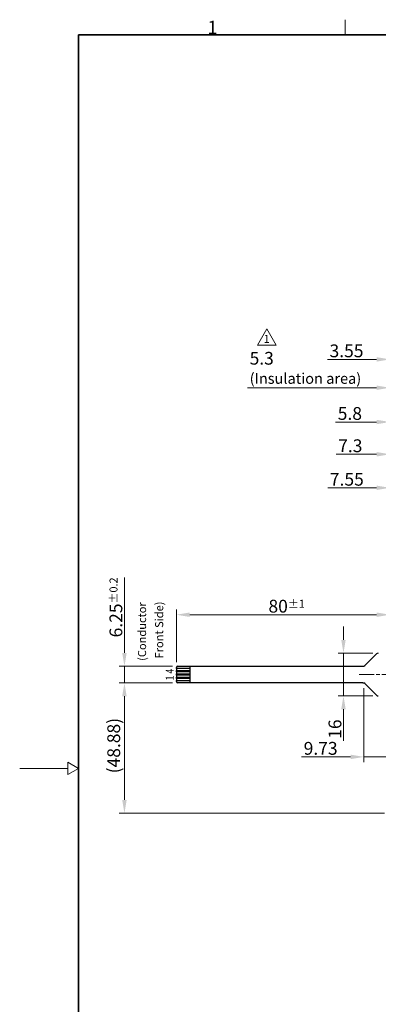
# Model space of a CAD drawing. Units: millimetres. Extents: x 23 to 826, y 21 to 577.
# Drawn here: x 23 to 157, y 208 to 577 of the extents above; entities that cross this region are included whole.
import ezdxf

# ---------------------------------------------------------------- set-up
doc = ezdxf.new("R2010")
doc.units = ezdxf.units.MM
doc.header["$LTSCALE"] = 2
doc.linetypes.add('CHAIN', pattern=[0.3543, 0.2362, -0.0295, 0.0591, -0.0295])
for name, color, linetype, lineweight in [('Sketch Geometry(TDC)', 179, 'Continuous', 25), ('作業平面(TDC)', 1, 'CHAIN', 9), ('寸法(TDC)', 179, 'Continuous', 9), ('表示ｴｯｼﾞ(TDC)', 7, 'Continuous', 25), ('記号(TDC)', 7, 'Continuous', 18)]:
    doc.layers.add(name, color=color, linetype=linetype, lineweight=lineweight)
doc.styles.add('TDC', font='txt')
doc.styles.add('現在の視点-TDC', font='txt')
doc.dimstyles.new('TDC', dxfattribs={"dimscale": 2, "dimtxt": 2.4, "dimasz": 2.5, "dimexe": 1, "dimexo": 1, "dimgap": 0.4, "dimtad": 1, "dimrnd": 1e-08, "dimdsep": 46, "dimtxsty": 'TDC', "dimcen": 0.09, "dimdle": 10, "dimclrd": 179, "dimclre": 179, "dimclrt": 179, "dimazin": 2, "dimtfac": 0.625, "dimtmove": 0, "dimatfit": 3, "dimfxl": 1, "dimtolj": 1, "dimlwd": 9, "dimlwe": 9, "dimarcsym": 0})

# ---------------------------------------------------------------- blocks, each defined once
blk = doc.blocks.new('図面枠 TDC-A3')
at = {"layer": 'Sketch Geometry(TDC)', "linetype": 'Continuous', "lineweight": 18}
for p, q in [((72.36, 285.59), (72.36, 288.44)), ((20.36, 148.09), (11.36, 148.09)), ((22.36, 148.09), (20.36, 149.25)), ((20.36, 149.25), (20.36, 146.94)), ((20.36, 146.94), (22.36, 148.09))]:
    blk.add_line(p, q, dxfattribs=at)
at = {"layer": 'Sketch Geometry(TDC)', "linetype": 'Continuous', "lineweight": 35}
for p, q in [((22.36, 285.59), (410.36, 285.59)), ((22.36, 10.59), (22.36, 285.59))]:
    blk.add_line(p, q, dxfattribs=at)
at = {"layer": '記号(TDC)', "color": 7, "insert": (46.55, 285.75), "char_height": 2.4892, "attachment_point": 7, "style": '現在の視点-TDC'}
blk.add_mtext('\\fMS Gothic|b0|i0;\\H2.4892;1', dxfattribs=at)
blk = doc.blocks.new('*D82')
at = {"layer": 'Defpoints', "color": 0, "linetype": 'Continuous'}
for p in [(81.48, 353.83), (81.48, 334.03), (161.48, 312.28)]:
    blk.add_point(p, dxfattribs=at)
at = {"layer": '寸法(TDC)', "color": 179, "linetype": 'Continuous', "lineweight": 9}
for p, q in [((81.48, 336.03), (81.48, 355.83)), ((156.48, 353.83), (86.48, 353.83))]:
    blk.add_line(p, q, dxfattribs=at)
at = {"layer": '寸法(TDC)', "color": 179, "linetype": 'Continuous'}
for points in [[(86.48, 354.67), (86.48, 353), (81.48, 353.83)], [(156.48, 354.67), (156.48, 353), (161.48, 353.83)]]:
    blk.add_solid(points, dxfattribs=at)
at = {"layer": '寸法(TDC)', "color": 179, "linetype": 'Continuous', "lineweight": 9, "insert": (115.95, 359.43), "char_height": 4.8, "attachment_point": 1, "style": 'TDC'}
blk.add_mtext('\\A1;80{\\H3;±1}', dxfattribs=at)
blk = doc.blocks.new('*D83')
at = {"layer": 'Defpoints', "color": 0, "linetype": 'Continuous'}
for p in [(151.75, 328.28), (161.48, 308.04), (161.48, 300.54)]:
    blk.add_point(p, dxfattribs=at)
at = {"layer": '寸法(TDC)', "color": 179, "linetype": 'Continuous', "lineweight": 9}
for p, q in [((151.75, 326.28), (151.75, 298.54)), ((146.75, 300.54), (128.35, 300.54)), ((161.48, 300.54), (151.75, 300.54)), ((166.48, 300.54), (171.48, 300.54))]:
    blk.add_line(p, q, dxfattribs=at)
at = {"layer": '寸法(TDC)', "color": 179, "linetype": 'Continuous'}
for points in [[(146.75, 301.37), (146.75, 299.7), (151.75, 300.54)], [(166.48, 301.37), (166.48, 299.7), (161.48, 300.54)]]:
    blk.add_solid(points, dxfattribs=at)
at = {"layer": '寸法(TDC)', "color": 179, "linetype": 'Continuous', "lineweight": 9, "insert": (129.15, 306.14), "char_height": 4.8, "attachment_point": 1, "style": 'TDC'}
blk.add_mtext('\\A1;9.73', dxfattribs=at)
blk = doc.blocks.new('*D84')
at = {"layer": 'Defpoints', "color": 0, "linetype": 'Continuous'}
for p in [(144.07, 339.4), (157.12, 339.4), (157.12, 323.4)]:
    blk.add_point(p, dxfattribs=at)
at = {"layer": '寸法(TDC)', "color": 179, "linetype": 'Continuous', "lineweight": 9}
for p, q in [((144.07, 344.4), (144.07, 349.4)), ((155.12, 339.4), (142.07, 339.4)), ((144.07, 339.4), (144.07, 323.4)), ((155.12, 323.4), (142.07, 323.4)), ((144.07, 318.4), (144.07, 306.52))]:
    blk.add_line(p, q, dxfattribs=at)
at = {"layer": '寸法(TDC)', "color": 179, "linetype": 'Continuous'}
for points in [[(143.23, 344.4), (144.9, 344.4), (144.07, 339.4)], [(143.23, 318.4), (144.9, 318.4), (144.07, 323.4)]]:
    blk.add_solid(points, dxfattribs=at)
at = {"layer": '寸法(TDC)', "color": 179, "linetype": 'Continuous', "lineweight": 9, "insert": (138.47, 307.32), "char_height": 4.8, "attachment_point": 1, "rotation": 90, "style": 'TDC'}
blk.add_mtext('\\A1;16', dxfattribs=at)
blk = doc.blocks.new('*D85')
at = {"layer": 'Defpoints', "color": 0, "linetype": 'Continuous'}
for p in [(61.98, 328.28), (81.98, 328.28), (161.48, 279.4)]:
    blk.add_point(p, dxfattribs=at)
at = {"layer": '寸法(TDC)', "color": 179, "linetype": 'Continuous', "lineweight": 9}
for p, q in [((79.98, 328.28), (59.98, 328.28)), ((61.98, 284.4), (61.98, 323.28)), ((159.48, 279.4), (59.98, 279.4))]:
    blk.add_line(p, q, dxfattribs=at)
at = {"layer": '寸法(TDC)', "color": 179, "linetype": 'Continuous'}
for points in [[(61.14, 323.28), (62.81, 323.28), (61.98, 328.28)], [(61.14, 284.4), (62.81, 284.4), (61.98, 279.4)]]:
    blk.add_solid(points, dxfattribs=at)
at = {"layer": '寸法(TDC)', "color": 179, "linetype": 'Continuous', "lineweight": 9, "insert": (55.57, 294.37), "char_height": 4.8, "attachment_point": 1, "rotation": 90, "style": 'TDC'}
blk.add_mtext('\\A1;(48.88)', dxfattribs=at)
blk = doc.blocks.new('*D88')
at = {"layer": 'Defpoints', "color": 0, "linetype": 'Continuous'}
for p in [(165.03, 449.54), (161.48, 383.4), (165.03, 380.9)]:
    blk.add_point(p, dxfattribs=at)
at = {"layer": '寸法(TDC)', "color": 179, "linetype": 'Continuous', "lineweight": 9}
for p, q in [((161.48, 385.4), (161.48, 451.54)), ((165.03, 382.9), (165.03, 451.54)), ((156.48, 449.54), (138.04, 449.54)), ((165.03, 449.54), (161.48, 449.54)), ((170.03, 449.54), (175.03, 449.54))]:
    blk.add_line(p, q, dxfattribs=at)
at = {"layer": '寸法(TDC)', "color": 179, "linetype": 'Continuous'}
for points in [[(156.48, 450.37), (156.48, 448.71), (161.48, 449.54)], [(170.03, 450.37), (170.03, 448.71), (165.03, 449.54)]]:
    blk.add_solid(points, dxfattribs=at)
at = {"layer": '寸法(TDC)', "color": 179, "linetype": 'Continuous', "lineweight": 9, "insert": (138.84, 455.14), "char_height": 4.8, "attachment_point": 1, "style": 'TDC'}
blk.add_mtext('\\A1;3.55', dxfattribs=at)
blk = doc.blocks.new('*D89')
at = {"layer": 'Defpoints', "color": 0, "linetype": 'Continuous'}
for p in [(167.28, 426.07), (161.48, 383.4), (167.28, 378.87)]:
    blk.add_point(p, dxfattribs=at)
at = {"layer": '寸法(TDC)', "color": 179, "linetype": 'Continuous', "lineweight": 9}
for p, q in [((156.48, 426.07), (141.11, 426.07)), ((161.48, 385.4), (161.48, 428.07)), ((167.28, 426.07), (161.48, 426.07)), ((167.28, 380.87), (167.28, 428.07)), ((172.28, 426.07), (177.28, 426.07))]:
    blk.add_line(p, q, dxfattribs=at)
at = {"layer": '寸法(TDC)', "color": 179, "linetype": 'Continuous'}
for points in [[(156.48, 426.9), (156.48, 425.24), (161.48, 426.07)], [(172.28, 426.9), (172.28, 425.24), (167.28, 426.07)]]:
    blk.add_solid(points, dxfattribs=at)
at = {"layer": '寸法(TDC)', "color": 179, "linetype": 'Continuous', "lineweight": 9, "insert": (141.91, 431.67), "char_height": 4.8, "attachment_point": 1, "style": 'TDC'}
blk.add_mtext('\\A1;5.8', dxfattribs=at)
blk = doc.blocks.new('*D90')
at = {"layer": 'Defpoints', "color": 0, "linetype": 'Continuous'}
for p in [(168.78, 413.97), (161.48, 383.4), (168.78, 377.37)]:
    blk.add_point(p, dxfattribs=at)
at = {"layer": '寸法(TDC)', "color": 179, "linetype": 'Continuous', "lineweight": 9}
for p, q in [((156.48, 413.97), (141.28, 413.97)), ((161.48, 385.4), (161.48, 415.97)), ((168.78, 413.97), (161.48, 413.97)), ((168.78, 379.37), (168.78, 415.97)), ((173.78, 413.97), (178.78, 413.97))]:
    blk.add_line(p, q, dxfattribs=at)
at = {"layer": '寸法(TDC)', "color": 179, "linetype": 'Continuous'}
for points in [[(156.48, 414.81), (156.48, 413.14), (161.48, 413.97)], [(173.78, 414.81), (173.78, 413.14), (168.78, 413.97)]]:
    blk.add_solid(points, dxfattribs=at)
at = {"layer": '寸法(TDC)', "color": 179, "linetype": 'Continuous', "lineweight": 9, "insert": (142.08, 419.57), "char_height": 4.8, "attachment_point": 1, "style": 'TDC'}
blk.add_mtext('\\A1;7.3', dxfattribs=at)
blk = doc.blocks.new('*D91')
at = {"layer": 'Defpoints', "color": 0, "linetype": 'Continuous'}
for p in [(169.03, 401.41), (161.48, 383.4), (169.03, 377.12)]:
    blk.add_point(p, dxfattribs=at)
at = {"layer": '寸法(TDC)', "color": 179, "linetype": 'Continuous', "lineweight": 9}
for p, q in [((161.48, 385.4), (161.48, 403.41)), ((169.03, 379.12), (169.03, 403.41)), ((156.48, 401.41), (138.16, 401.41)), ((169.03, 401.41), (161.48, 401.41)), ((174.03, 401.41), (179.03, 401.41))]:
    blk.add_line(p, q, dxfattribs=at)
at = {"layer": '寸法(TDC)', "color": 179, "linetype": 'Continuous'}
for points in [[(156.48, 402.24), (156.48, 400.57), (161.48, 401.41)], [(174.03, 402.24), (174.03, 400.57), (169.03, 401.41)]]:
    blk.add_solid(points, dxfattribs=at)
at = {"layer": '寸法(TDC)', "color": 179, "linetype": 'Continuous', "lineweight": 9, "insert": (138.96, 407.01), "char_height": 4.8, "attachment_point": 1, "style": 'TDC'}
blk.add_mtext('\\A1;7.55', dxfattribs=at)
blk = doc.blocks.new('*D102')
at = {"layer": 'Defpoints', "color": 0, "linetype": 'Continuous'}
for p in [(161.48, 438.91), (161.48, 383.4), (166.78, 379.67)]:
    blk.add_point(p, dxfattribs=at)
at = {"layer": '寸法(TDC)', "color": 179, "linetype": 'Continuous', "lineweight": 9}
for p, q in [((161.48, 385.4), (161.48, 440.91)), ((166.78, 381.67), (166.78, 440.91)), ((156.48, 438.91), (108.11, 438.91)), ((166.78, 438.91), (161.48, 438.91)), ((171.78, 438.91), (176.78, 438.91))]:
    blk.add_line(p, q, dxfattribs=at)
at = {"layer": '寸法(TDC)', "color": 179, "linetype": 'Continuous'}
for points in [[(156.48, 439.75), (156.48, 438.08), (161.48, 438.91)], [(171.78, 439.75), (171.78, 438.08), (166.78, 438.91)]]:
    blk.add_solid(points, dxfattribs=at)
at = {"layer": '寸法(TDC)', "color": 179, "linetype": 'Continuous', "lineweight": 9, "insert": (108.91, 452.35), "char_height": 4.8, "attachment_point": 1, "style": 'TDC'}
blk.add_mtext('\\A1;\\fMS Gothic|b0|i0;\\H4.7752;5.3\\P\\fMS Gothic|b0|i0;\\H4.0000;(Insulation area)', dxfattribs=at)
blk = doc.blocks.new('*D107')
at = {"layer": 'Defpoints', "color": 0, "linetype": 'Continuous'}
for p in [(61.98, 334.53), (81.98, 334.53), (81.98, 328.28)]:
    blk.add_point(p, dxfattribs=at)
at = {"layer": '寸法(TDC)', "color": 179, "linetype": 'Continuous', "lineweight": 9}
for p, q in [((61.98, 339.53), (61.98, 367.8)), ((79.98, 334.53), (59.98, 334.53)), ((61.98, 328.28), (61.98, 334.53)), ((79.98, 328.28), (59.98, 328.28)), ((61.98, 323.28), (61.98, 318.28))]:
    blk.add_line(p, q, dxfattribs=at)
at = {"layer": '寸法(TDC)', "color": 179, "linetype": 'Continuous'}
for points in [[(61.14, 339.53), (62.81, 339.53), (61.98, 334.53)], [(61.14, 323.28), (62.81, 323.28), (61.98, 328.28)]]:
    blk.add_solid(points, dxfattribs=at)
at = {"layer": '寸法(TDC)', "color": 179, "linetype": 'Continuous', "lineweight": 9, "insert": (56.38, 345.33), "char_height": 4.8, "attachment_point": 1, "rotation": 90, "style": 'TDC'}
blk.add_mtext('\\A1;6.25{\\H3;±0.2}', dxfattribs=at)
blk = doc.blocks.new('改訂記号_1_')
at = {"layer": 'Sketch Geometry(TDC)', "linetype": 'Continuous', "lineweight": 18}
for p, q in [((0, 1.52), (-1.75, -1.52)), ((1.75, -1.52), (0, 1.52)), ((-1.75, -1.52), (1.75, -1.52))]:
    blk.add_line(p, q, dxfattribs=at)
at = {"layer": '記号(TDC)', "color": 179, "insert": (0, -1.12), "char_height": 1.4986, "attachment_point": 8, "style": '現在の視点-TDC'}
blk.add_mtext('\\fMS Gothic|b0|i0;\\H1.4986;1', dxfattribs=at)

msp = doc.modelspace()

# ---------------------------------------------------------------- linework, layer by layer
at = {"layer": 'Sketch Geometry(TDC)'}
for p in [(151.338, 328.278), (152.039, 327.991)]:
    msp.add_line(p, (151.747, 328.278), dxfattribs=at)
at = {"layer": '作業平面(TDC)', "linetype": 'CHAIN', "ltscale": 11.995484}
msp.add_line((149.898, 331.398), (342.455, 331.398), dxfattribs=at)
at = {"layer": '表示ｴｯｼﾞ(TDC)'}
for p, q in [((152.039, 334.815), (156.415, 339.116)), ((81.477, 333.628), (81.477, 334.028)), ((86.477, 333.628), (81.477, 333.628)), ((81.477, 333.628), (81.477, 332.928)), ((81.477, 332.928), (86.477, 332.928)), ((81.477, 332.378), (81.477, 332.928)), ((86.477, 332.378), (81.477, 332.378)), ((81.477, 332.378), (81.477, 331.678)), ((81.977, 334.528), (86.477, 334.528)), ((86.477, 334.528), (86.477, 328.278)), ((86.477, 334.528), (151.338, 334.528)), ((81.477, 331.678), (86.477, 331.678)), ((81.477, 331.128), (81.477, 331.678)), ((86.477, 331.128), (81.477, 331.128)), ((81.477, 331.128), (81.477, 330.428)), ((81.477, 330.428), (86.477, 330.428)), ((81.477, 329.878), (81.477, 330.428)), ((86.477, 329.878), (81.477, 329.878)), ((81.477, 329.878), (81.477, 329.178)), ((81.477, 328.778), (81.477, 329.178)), ((81.477, 329.178), (86.477, 329.178)), ((86.477, 328.278), (81.977, 328.278)), ((151.338, 328.278), (86.477, 328.278)), ((156.415, 323.69), (152.039, 327.991))]:
    msp.add_line(p, q, dxfattribs=at)
for centre, radius, start, end in [((157.116, 338.403), 1, 90, 134.50483), ((81.977, 334.028), 0.5, 90, 180), ((151.338, 335.528), 1, 270, 314.50483), ((81.977, 328.778), 0.5, 180, 270), ((151.338, 327.278), 1, 45.49517, 90), ((157.116, 324.403), 1, 225.49517, 270)]:
    msp.add_arc(centre, radius, start, end, dxfattribs=at)

# ---------------------------------------------------------------- block references
at = {"xscale": 2, "yscale": 2, "zscale": 2}
for name, p in [('図面枠 TDC-A3', (0, 0)), ('改訂記号_1_', (115.314, 457.971))]:
    msp.add_blockref(name, p, dxfattribs=at)

# ---------------------------------------------------------------- texts
at = {"layer": '記号(TDC)', "color": 178, "rotation": 90, "style": '現在の視点-TDC'}
for s, insert, char_height, attachment_point, line_spacing_factor in [('\\fMS Gothic|b0|i0;\\H3.0400;(Conductor\\P\\fMS Gothic|b0|i0;\\H3.0400; \\fArial|b0|i0;\\H3.0400;F\\fMS Gothic|b0|i0;\\H3.0400;ront Side)\\fMS Gothic|b0|i0;\\H4.8000;\\P', (71.777, 336.528), 3.04, 4, 1.265217), ('\\fMS Gothic|b0|i0;\\W0.80;\\H3.0000;1 4', (78.977, 331.403), 3, 5, 1.5)]:
    msp.add_mtext(s, dxfattribs=dict(at, insert=insert, char_height=char_height, attachment_point=attachment_point, line_spacing_factor=line_spacing_factor))

# ---------------------------------------------------------------- dimensions: what is measured, and where the dimension line sits
at = {"layer": '寸法(TDC)', "color": 179, "linetype": 'Continuous', "lineweight": 9}
for base, p1, p2, angle, override, picture, middle in [((165.027, 449.542), (161.477, 383.398), (165.027, 380.898), 180, {"dimgap": 0.4, "dimdec": 2, "dimtol": 0, "dimlim": 0, "dimtp": 0, "dimtm": 0, "dimtdec": 2, "dimtofl": 1, "dimatfit": 1}, '*D88', (144.756, 449.542)), ((167.277, 426.07), (161.477, 383.398), (167.277, 378.868), 180, {"dimgap": 0.4, "dimdec": 2, "dimtol": 0, "dimlim": 0, "dimtp": 0, "dimtm": 0, "dimtdec": 2, "dimtofl": 1, "dimatfit": 1}, '*D89', (146.291, 426.07)), ((168.777, 413.973), (161.477, 383.398), (168.777, 377.368), 180, {"dimgap": 0.4, "dimdec": 2, "dimtol": 0, "dimlim": 0, "dimtp": 0, "dimtm": 0, "dimtdec": 2, "dimtofl": 1, "dimatfit": 1}, '*D90', (146.377, 413.973)), ((169.027, 401.406), (161.477, 383.398), (169.027, 377.118), 180, {"dimgap": 0.4, "dimdec": 2, "dimtol": 0, "dimlim": 0, "dimtp": 0, "dimtm": 0, "dimtdec": 2, "dimtofl": 1, "dimatfit": 1}, '*D91', (144.817, 401.406)), ((61.977, 334.528), (81.977, 328.278), (81.977, 334.528), 90, {"dimgap": 0.4, "dimdec": 2, "dimtol": 1, "dimlim": 0, "dimtp": 0.2, "dimtm": 0.2, "dimtdec": 2, "dimtofl": 1, "dimatfit": 1}, '*D107', (61.977, 356.162)), ((81.477, 353.833), (161.477, 312.281), (81.477, 334.028), 180, {"dimgap": 0.4, "dimdec": 2, "dimse1": 1, "dimtol": 1, "dimlim": 0, "dimtp": 1, "dimtm": 1, "dimtdec": 2, "dimtofl": 0, "dimatfit": 1}, '*D82', (121.477, 353.833)), ((144.067, 339.403), (157.116, 323.403), (157.116, 339.403), 90, {"dimgap": 0.4, "dimdec": 2, "dimtol": 0, "dimlim": 0, "dimtp": 0, "dimtm": 0, "dimtdec": 2, "dimtofl": 1, "dimatfit": 1}, '*D84', (144.067, 309.96)), ((161.477, 300.536), (151.747, 328.278), (161.477, 308.038), 180, {"dimgap": 0.4, "dimdec": 2, "dimse2": 1, "dimtol": 0, "dimlim": 0, "dimtp": 0, "dimtm": 0, "dimtdec": 2, "dimtofl": 1, "dimatfit": 1}, '*D83', (135.051, 300.536))]:
    dim = msp.add_linear_dim(base=base, p1=p1, p2=p2, angle=angle, dimstyle='TDC', override=override, dxfattribs=at)
    dim.commit()
    dim.dimension.update_dxf_attribs({"geometry": picture, "text_midpoint": middle, "dimtype": 160})
dim = msp.add_linear_dim(base=(161.477, 438.912), p1=(166.777, 379.668), p2=(161.477, 383.398), text='\\fMS Gothic|b0|i0;\\H4.7752;<>\\P\\fMS Gothic|b0|i0;\\H4.0000;(Insulation area)', dimstyle='TDC', override={"dimgap": 0.4, "dimdec": 2, "dimtol": 0, "dimlim": 0, "dimtp": 0, "dimtm": 0, "dimtdec": 2, "dimtofl": 1, "dimatfit": 1, "dimtvp": -0.25}, dxfattribs=at)
dim.commit()
dim.dimension.update_dxf_attribs({"geometry": '*D102', "text_midpoint": (129.794, 438.912), "dimtype": 160})
dim = msp.add_linear_dim(base=(61.977, 328.278), p1=(161.477, 279.398), p2=(81.977, 328.278), angle=270, text='(<>)', dimstyle='TDC', override={"dimgap": 0.4, "dimdec": 2, "dimtol": 0, "dimlim": 0, "dimtp": 0, "dimtm": 0, "dimtdec": 2, "dimtofl": 0, "dimatfit": 1}, dxfattribs=at)
dim.commit()
dim.dimension.update_dxf_attribs({"geometry": '*D85', "text_midpoint": (61.977, 303.838), "dimtype": 160})

doc.saveas('drawing.dxf')
